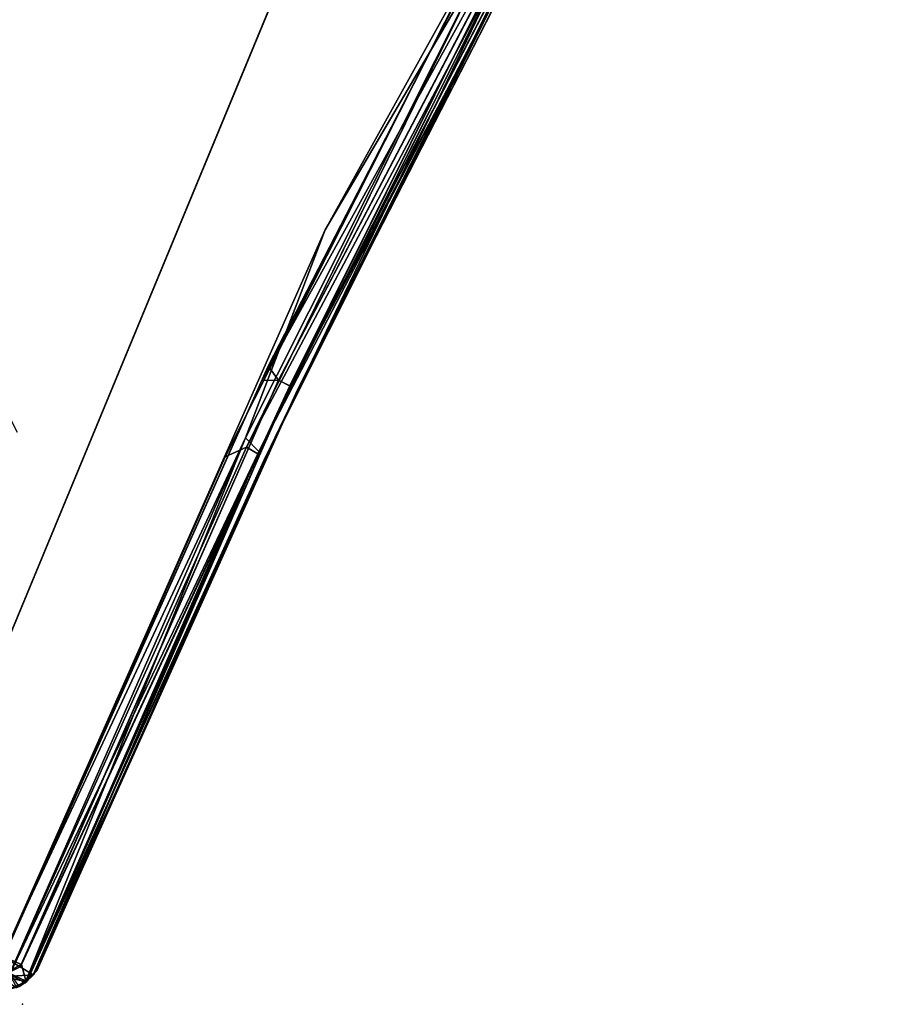
# Model space of a CAD drawing. Extents: x -97 to 260, y -73 to 97.
# Drawn here: x -52 to -48, y 29 to 32 of the extents above; entities that cross this region are included whole.
import ezdxf

# ---------------------------------------------------------------- set-up
doc = ezdxf.new("R2010")
doc.units = 0
doc.header["$LTSCALE"] = 96
doc.header["$MEASUREMENT"] = 0
for name, color, linetype in [('AFUCH-3-BKFB', 7, 'Continuous'), ('AFUCH-3-HRFB', 7, 'Continuous'), ('AFUCH-3-LGPT-FXSL', 7, 'Continuous'), ('AFUCH-P', 7, 'Continuous'), ('MAIN_FURN', 7, 'Continuous')]:
    doc.layers.add(name, color=color, linetype=linetype)

# ---------------------------------------------------------------- blocks, each defined once
blk = doc.blocks.new('4047SFOC45DHHSL')
at = {"layer": 'AFUCH-3-BKFB', "color": 40, "linetype": 'Continuous'}
for points, invisible_edges in [([(2.4205, -27.9402, 6.0013), (2.7404, -19.203, 6.0013), (0.1302, -19.1289, 6.0013), (0.1281, -27.8748, 6.0014)], 1), ([(4.681, -28.1273, 6.0013), (5.263, -19.398, 6.0013), (2.7404, -19.203, 6.0013), (2.4205, -27.9402, 6.0013)], 5), ([(2.4439, -23.4586, 32.5013), (2.3645, -27.9386, 32.5013), (0.129, -27.8748, 32.5012), (0.1313, -23.3929, 32.5012)], 1), ([(4.7272, -23.6301, 32.5013), (4.5698, -28.1154, 32.5013), (2.3645, -27.9386, 32.5013), (2.4439, -23.4586, 32.5013)], 5), ([(2.3844, -28.0679, 6.1296), (4.6114, -28.2494, 6.1303), (6.8293, -28.5264, 6.0763), (4.6136, -28.2294, 6.0763)], 2)]:
    blk.add_3dface(points, dxfattribs=dict(at, invisible_edges=invisible_edges))
for points in [[(0.0204, -27.9252, 32.4237), (0.0626, -27.8891, 32.4726), (0.0771, -27.9824, 32.4207)], [(0.0455, -27.9583, 6.1138), (0.1098, -27.996, 6.1019), (0.0584, -27.889, 6.0333)], [(0.0584, -27.889, 6.0333), (0.1186, -27.9426, 6.0322), (0.1281, -27.8748, 6.0014)], [(0.1098, -27.996, 6.1019), (0.1186, -27.9426, 6.0322), (0.0584, -27.889, 6.0333)], [(0.129, -27.8748, 32.5012), (0.1278, -27.9432, 32.4702), (0.0626, -27.8891, 32.4726)], [(0.0771, -27.9824, 32.4207), (0.0626, -27.8891, 32.4726), (0.1278, -27.9432, 32.4702)], [(2.3886, -27.993, 6.0214), (2.4205, -27.9402, 6.0013), (0.1281, -27.8748, 6.0014), (0.1186, -27.9426, 6.0322)], [(0.129, -27.8748, 32.5012), (2.3645, -27.9386, 32.5013), (2.3886, -27.993, 32.4812), (0.1278, -27.9432, 32.4702)], [(0.0453, -27.9581, 32.374), (0.0204, -27.9252, 32.4237), (0.0771, -27.9824, 32.4207)], [(0.0455, -27.9583, 6.1138), (0.0453, -27.9581, 32.374), (0.0771, -27.9824, 32.4207), (0.0762, -27.9819, 6.1459)], [(0.0762, -27.9819, 6.1459), (0.1098, -27.996, 6.1019), (0.0455, -27.9583, 6.1138)], [(0.1278, -27.9432, 32.4702), (2.3849, -28.0391, 32.4418), (0.0771, -27.9824, 32.4207)], [(2.3856, -28.0373, 6.0586), (0.1186, -27.9426, 6.0322), (0.1098, -27.996, 6.1019)], [(2.3886, -27.993, 6.0214), (0.1186, -27.9426, 6.0322), (2.3856, -28.0373, 6.0586)], [(2.3849, -28.0391, 32.4418), (0.1278, -27.9432, 32.4702), (2.3886, -27.993, 32.4812)], [(4.6081, -28.1906, 32.4714), (2.3645, -27.9386, 32.5013), (4.5698, -28.1154, 32.5013)], [(2.3645, -27.9386, 32.5013), (4.6081, -28.1906, 32.4714), (2.3886, -27.993, 32.4812)], [(2.3886, -27.993, 6.0214), (4.6273, -28.1927, 6.0312), (4.681, -28.1273, 6.0013), (2.4205, -27.9402, 6.0013)], [(0.1119, -27.9969, 32.3855), (0.1098, -27.996, 6.1019), (0.0762, -27.9819, 6.1459), (0.0771, -27.9824, 32.4207)], [(0.0771, -27.9824, 32.4207), (2.3849, -28.0391, 32.4418), (4.6115, -28.2494, 32.3711), (2.3846, -28.0679, 32.373)], [(2.3846, -28.0679, 32.373), (0.1119, -27.9969, 32.3855), (0.0771, -27.9824, 32.4207)], [(0.1098, -27.996, 6.1019), (2.3844, -28.0679, 6.1296), (4.6136, -28.2294, 6.0763), (2.3856, -28.0373, 6.0586)], [(0.1098, -27.996, 6.1019), (0.1119, -27.9969, 32.3855), (0.151, -28.0022, 32.3513), (0.151, -28.0022, 6.1513)], [(0.151, -28.0022, 6.1513), (2.3844, -28.0679, 6.1296), (0.1098, -27.996, 6.1019)], [(0.151, -28.0022, 32.3513), (0.1119, -27.9969, 32.3855), (2.3846, -28.0679, 32.373)], [(2.3846, -28.0679, 32.373), (2.3844, -28.0679, 6.1296), (0.151, -28.0022, 6.1513), (0.151, -28.0022, 32.3513)], [(4.6081, -28.1906, 32.4714), (2.3849, -28.0391, 32.4418), (2.3886, -27.993, 32.4812)], [(4.6273, -28.1927, 6.0312), (2.3886, -27.993, 6.0214), (2.3856, -28.0373, 6.0586)], [(2.3856, -28.0373, 6.0586), (4.6136, -28.2294, 6.0763), (4.6273, -28.1927, 6.0312)], [(4.6115, -28.2494, 32.3711), (4.6114, -28.2494, 6.1303), (2.3844, -28.0679, 6.1296), (2.3846, -28.0679, 32.373)], [(6.8263, -28.5462, 32.3738), (4.6115, -28.2494, 32.3711), (2.3849, -28.0391, 32.4418), (4.6136, -28.2294, 32.4263)], [(4.6136, -28.2294, 32.4263), (2.3849, -28.0391, 32.4418), (4.6081, -28.1906, 32.4714)]]:
    blk.add_3dface(points, dxfattribs=at)
at = {"layer": 'AFUCH-3-HRFB', "color": 40, "linetype": 'Continuous'}
for points, invisible_edges in [([(2.9433, -27.9419, 32.5013), (2.3375, -23.471, 32.5013), (0.1299, -23.4165, 32.5014), (0.1341, -27.8718, 32.5014)], 1), ([(2.9433, -27.9419, 32.5013), (6.8746, -28.3916, 32.5013), (4.5683, -23.6342, 32.5013), (2.3375, -23.471, 32.5013)], 10), ([(2.0652, -27.9224, 47.0012), (0.1194, -27.8739, 47.0012), (2.2832, -24.5637, 47.0013), (4.3518, -24.71, 47.0013)], 10), ([(5.2609, -28.1628, 47.0013), (2.0652, -27.9224, 47.0012), (4.3518, -24.71, 47.0013), (6.4705, -24.9579, 47.0013)], 10), ([(4.1253, -28.107, 32.5115), (2.1548, -27.9632, 32.5115), (2.1285, -28.0244, 32.5591)], 12), ([(4.1253, -28.107, 32.5115), (2.1285, -28.0244, 32.5591), (4.0963, -28.1669, 32.5591)], 1)]:
    blk.add_3dface(points, dxfattribs=dict(at, invisible_edges=invisible_edges))
for points in [[(0.1341, -27.8718, 32.5014), (0.0804, -27.917, 32.5184), (2.1548, -27.9632, 32.5115)], [(2.0652, -27.9224, 47.0012), (2.1256, -27.9793, 46.9812), (0.0827, -27.9181, 46.9849), (0.1194, -27.8739, 47.0012)], [(2.9433, -27.9419, 32.5013), (0.1341, -27.8718, 32.5014), (2.1548, -27.9632, 32.5115)], [(0.0804, -27.917, 32.5184), (0.0454, -27.9582, 32.6069), (0.073, -27.9798, 32.5707)], [(0.0799, -27.9836, 46.9226), (0.0528, -27.9653, 46.8851), (0.0827, -27.9181, 46.9849)], [(0.0804, -27.917, 32.5184), (0.073, -27.9798, 32.5707), (2.1548, -27.9632, 32.5115)], [(0.0799, -27.9836, 46.9226), (0.0827, -27.9181, 46.9849), (2.1191, -28.0249, 46.9421)], [(2.1191, -28.0249, 46.9421), (0.0827, -27.9181, 46.9849), (2.1256, -27.9793, 46.9812)], [(2.0652, -27.9224, 47.0012), (5.2609, -28.1628, 47.0013), (4.069, -28.1016, 46.9911), (2.1256, -27.9793, 46.9812)], [(0.0454, -27.9582, 32.6069), (0.0799, -27.9836, 46.9226), (0.073, -27.9798, 32.5707)], [(0.0454, -27.9582, 32.6069), (0.0528, -27.9653, 46.8851), (0.0799, -27.9836, 46.9226)], [(2.1548, -27.9632, 32.5115), (0.073, -27.9798, 32.5707), (2.1285, -28.0244, 32.5591)], [(2.9433, -27.9419, 32.5013), (2.1548, -27.9632, 32.5115), (4.1253, -28.107, 32.5115)], [(2.9433, -27.9419, 32.5013), (4.1253, -28.107, 32.5115), (6.8746, -28.3916, 32.5013)], [(0.073, -27.9798, 32.5707), (0.0799, -27.9836, 46.9226), (0.1278, -28.0015, 46.8693), (0.1282, -28.0015, 32.6287)], [(0.073, -27.9798, 32.5707), (0.1282, -28.0015, 32.6287), (2.1285, -28.0244, 32.5591)], [(2.1191, -28.0249, 46.9421), (4.0886, -28.1963, 46.8723), (2.1222, -28.0541, 46.8733), (0.0799, -27.9836, 46.9226)], [(2.1222, -28.0541, 46.8733), (0.1278, -28.0015, 46.8693), (0.0799, -27.9836, 46.9226)], [(0.1282, -28.0015, 32.6287), (0.1278, -28.0015, 46.8693), (2.1222, -28.0541, 46.8733), (2.1217, -28.0541, 32.6289)], [(2.1285, -28.0244, 32.5591), (0.1282, -28.0015, 32.6287), (2.1217, -28.0541, 32.6289), (4.0963, -28.1669, 32.5591)], [(4.0862, -28.1659, 46.9435), (2.1191, -28.0249, 46.9421), (2.1256, -27.9793, 46.9812)], [(4.0862, -28.1659, 46.9435), (2.1256, -27.9793, 46.9812), (4.069, -28.1016, 46.9911)], [(4.0862, -28.1659, 46.9435), (6.0465, -28.4283, 46.8726), (4.0886, -28.1963, 46.8723), (2.1191, -28.0249, 46.9421)], [(2.1217, -28.0541, 32.6289), (2.1222, -28.0541, 46.8733), (4.0886, -28.1963, 46.8723), (4.0883, -28.1963, 32.6303)], [(4.0963, -28.1669, 32.5591), (2.1217, -28.0541, 32.6289), (4.0883, -28.1963, 32.6303), (6.0556, -28.3992, 32.5591)]]:
    blk.add_3dface(points, dxfattribs=at)
at = {"layer": 'AFUCH-3-LGPT-FXSL', "color": 30, "linetype": 'Continuous'}
for points, invisible_edges in [([(0.3952, -27.4585, 6.0013), (1.6452, -23.4585, 6.0013), (4.3952, -26.2085, 6.0013), (4.3952, -27.4585, 6.0013)], 1), ([(1.6452, -23.4585, 5.8604), (1.8568, -25.9586, 5.8604), (1.8951, -25.9901, 5.8604), (4.3952, -26.2085, 5.8604)], 5), ([(4.3952, -26.2085, 5.8604), (1.8951, -25.9901, 5.8604), (1.8952, -27.17, 5.8604), (4.3952, -27.4585, 5.8604)], 5), ([(1.8952, -27.17, 5.8604), (1.8636, -27.2084, 5.8604), (4.3952, -27.4585, 5.8604)], 14), ([(1.8636, -27.2084, 5.8604), (0.3952, -27.4585, 5.8604), (4.3952, -27.4585, 5.8604)], 13)]:
    blk.add_3dface(points, dxfattribs=dict(at, invisible_edges=invisible_edges))
for points in [[(1.6452, -23.4585, 5.8604), (4.3952, -26.2085, 5.8604), (4.3952, -26.2085, 6.0013), (1.6452, -23.4585, 6.0013)], [(4.3952, -27.4585, 5.8604), (0.3952, -27.4585, 5.8604), (0.3952, -27.4585, 6.0013), (4.3952, -27.4585, 6.0013)]]:
    blk.add_3dface(points, dxfattribs=at)
at = {"layer": 'AFUCH-P', "color": 1, "linetype": 'Continuous'}
for p, q in [((0.3952, -27.4585), (4.3952, -27.4585)), ((0.1186, -27.9426), (0.0584, -27.889)), ((0.1098, -27.996), (0.0584, -27.889)), ((0.0626, -27.8891), (0.1278, -27.9432)), ((0.1186, -27.9426), (0.1281, -27.8748)), ((0.1194, -27.8739), (2.0652, -27.9224)), ((0.1278, -27.9432), (0.129, -27.8748)), ((2.4205, -27.9402), (0.1281, -27.8748)), ((2.3645, -27.9386), (0.129, -27.8748)), ((2.1548, -27.9632), (0.1341, -27.8718)), ((2.9433, -27.9419), (0.1341, -27.8718)), ((0.0216, -27.9264), (0.0765, -27.9817)), ((0.073, -27.9798), (0.0804, -27.917)), ((0.0799, -27.9836), (0.0827, -27.9181)), ((2.1548, -27.9632), (0.0804, -27.917)), ((2.1256, -27.9793), (0.0827, -27.9181)), ((2.0652, -27.9224), (5.2609, -28.1628)), ((0.0454, -27.9581), (0.0757, -27.9813)), ((0.0454, -27.9582), (0.065, -27.9735)), ((0.0454, -27.9582), (0.0799, -27.9836)), ((0.0747, -27.9808), (0.0455, -27.9583)), ((0.0455, -27.9583), (0.1098, -27.996)), ((0.0528, -27.9653), (0.0799, -27.9836)), ((0.1278, -27.9432), (0.0773, -27.9822)), ((0.1098, -27.996), (0.1186, -27.9426)), ((2.3856, -28.0373), (0.1186, -27.9426)), ((2.3886, -27.993), (0.1186, -27.9426)), ((2.3849, -28.0391), (0.1278, -27.9432)), ((2.3886, -27.993), (0.1278, -27.9432)), ((2.1548, -27.9632), (2.9433, -27.9419)), ((2.1548, -27.9632), (4.1253, -28.107)), ((4.5698, -28.1154), (2.3645, -27.9386)), ((4.681, -28.1273), (2.4205, -27.9402)), ((4.1253, -28.107), (2.9433, -27.9419)), ((6.8746, -28.3916), (2.9433, -27.9419)), ((0.065, -27.9735), (0.073, -27.9798)), ((0.073, -27.9798), (0.0799, -27.9836)), ((2.1285, -28.0244), (0.073, -27.9798)), ((0.073, -27.9798), (0.1282, -28.0015)), ((0.0762, -27.9819), (0.0747, -27.9808)), ((0.0757, -27.9813), (0.0771, -27.9824)), ((0.0771, -27.9824), (0.0762, -27.9819)), ((0.0762, -27.9819), (0.0991, -27.9915)), ((0.1119, -27.9969), (0.0762, -27.9819)), ((0.0765, -27.9817), (0.0771, -27.9824)), ((0.0773, -27.9822), (0.0771, -27.9824)), ((0.0792, -27.9833), (0.0771, -27.9824)), ((0.0776, -27.9824), (0.0771, -27.9824)), ((2.3849, -28.0391), (0.0776, -27.9824)), ((0.0821, -27.9845), (0.0792, -27.9833)), ((0.0799, -27.9836), (0.1278, -28.0015)), ((2.1191, -28.0249), (0.0799, -27.9836)), ((0.0799, -27.9836), (2.1222, -28.0541)), ((0.1119, -27.9969), (0.0821, -27.9845)), ((0.0991, -27.9915), (0.1098, -27.996)), ((0.1119, -27.9969), (0.1098, -27.996)), ((0.1098, -27.996), (0.151, -28.0022)), ((0.1098, -27.996), (2.3844, -28.0679)), ((2.3856, -28.0373), (0.1098, -27.996)), ((0.1119, -27.9969), (0.1158, -27.997)), ((0.1119, -27.9969), (0.1176, -27.9976)), ((0.1158, -27.997), (0.9807, -28.024)), ((0.1176, -27.9976), (0.15, -28.0021)), ((0.1282, -28.0015), (0.1278, -28.0015)), ((0.1278, -28.0015), (2.1222, -28.0541)), ((0.1282, -28.0015), (2.1217, -28.0541)), ((0.15, -28.0021), (0.151, -28.0022)), ((2.2629, -28.0644), (0.151, -28.0022)), ((2.2631, -28.0644), (0.151, -28.0022)), ((4.069, -28.1016), (2.1256, -27.9793)), ((4.6081, -28.1906), (2.3886, -27.993)), ((4.6273, -28.1927), (2.3886, -27.993)), ((0.9807, -28.024), (2.2574, -28.064)), ((4.0862, -28.1659), (2.1191, -28.0249)), ((2.1285, -28.0244), (4.0963, -28.1669)), ((4.6136, -28.2294), (2.3856, -28.0373)), ((4.6273, -28.1927), (2.3856, -28.0373)), ((2.1217, -28.0541), (3.0566, -28.1217)), ((2.1222, -28.0541), (4.0886, -28.1963)), ((2.1222, -28.0541), (4.0883, -28.1963)), ((2.2574, -28.064), (2.3846, -28.0679)), ((2.3846, -28.0679), (2.2629, -28.0644)), ((2.3844, -28.0679), (2.2631, -28.0644)), ((2.9471, -28.1138), (2.3844, -28.0679)), ((2.9493, -28.114), (2.3846, -28.0679)), ((4.6136, -28.2294), (2.3849, -28.0391)), ((4.6081, -28.1906), (2.3849, -28.0391)), ((4.3722, -28.23), (2.9471, -28.1138)), ((4.3718, -28.2299), (2.9493, -28.114)), ((3.0566, -28.1217), (4.0883, -28.1963))]:
    blk.add_line(p, q, dxfattribs=at)
at = {"layer": 'MAIN_FURN', "color": 7, "linetype": 'Continuous'}
for p in [(-0.0009, -28.0011), (30.4514, -40.6152)]:
    blk.add_point(p, dxfattribs=at)

msp = doc.modelspace()

# ---------------------------------------------------------------- block references
at = {"layer": 'MAIN_FURN', "color": 65, "linetype": 'Continuous'}
for p, rotation in [((-77.462, 39.5393), 67.5), ((-77.4629, -14.8533), 112.5)]:
    msp.add_blockref('4047SFOC45DHHSL', p, dxfattribs=dict(at, rotation=rotation))

doc.saveas('drawing.dxf')
